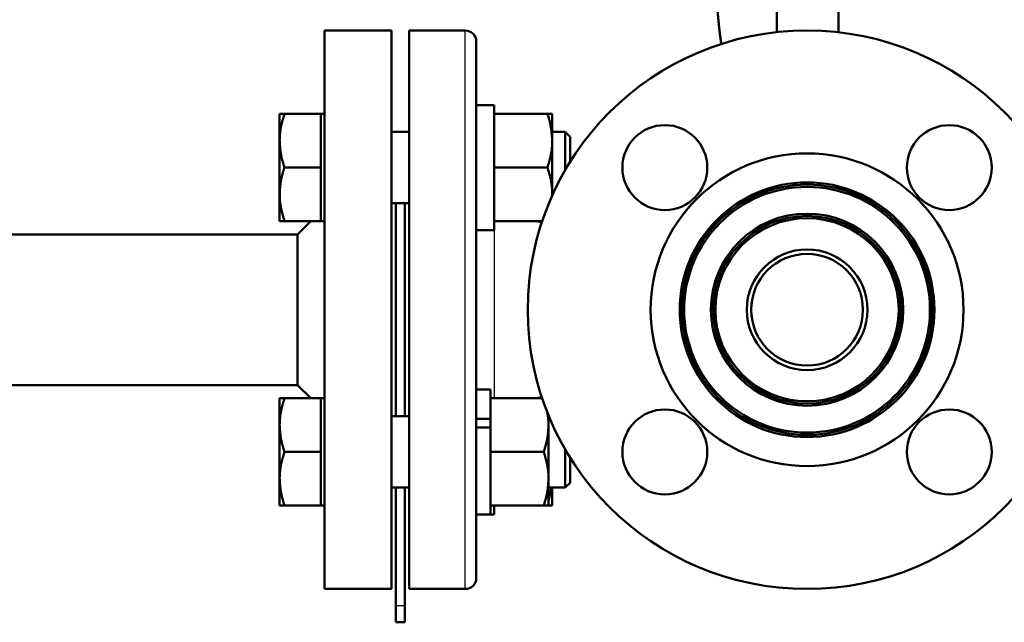
# Model space of a CAD drawing. Units: millimetres. Extents: x 22 to 412, y 4 to 295.
# Drawn here: x 90 to 123, y 98 to 119 of the extents above; entities that cross this region are included whole.
import ezdxf

# ---------------------------------------------------------------- set-up
doc = ezdxf.new("R2010")
doc.units = ezdxf.units.MM
doc.header["$LTSCALE"] = 0.172281

msp = doc.modelspace()

# ---------------------------------------------------------------- linework, layer by layer
at = {"color": 7, "linetype": 'Continuous', "lineweight": 50}
for p, q in [((114.949, 122.26), (114.949, 118.305)), ((117.019, 118.3), (117.019, 122.26)), ((102.014, 118.36), (99.764, 118.36)), ((99.764, 118.36), (99.764, 115.614)), ((102.014, 118.36), (102.014, 115.614)), ((104.489, 118.36), (102.614, 118.36)), ((102.614, 99.61), (102.614, 118.36)), ((104.864, 117.985), (104.864, 99.985)), ((105.464, 115.858), (104.864, 115.858)), ((105.464, 111.658), (105.464, 115.858)), ((98.264, 115.558), (98.264, 114.658)), ((99.644, 115.558), (98.425, 115.558)), ((99.764, 115.558), (99.644, 115.558)), ((99.644, 115.558), (99.644, 114.658)), ((99.764, 115.614), (99.764, 99.61)), ((102.014, 115.614), (102.014, 99.61)), ((105.464, 115.558), (107.253, 115.558)), ((107.414, 114.658), (107.414, 115.558)), ((102.614, 114.958), (102.014, 114.958)), ((107.849, 114.958), (107.414, 114.958)), ((108.014, 114.792), (107.849, 114.958)), ((107.849, 113.679), (107.849, 114.958)), ((108.014, 113.953), (108.014, 114.792)), ((98.264, 114.658), (98.264, 112.858)), ((99.644, 114.658), (99.644, 113.758)), ((107.414, 114.658), (107.414, 112.858)), ((99.644, 113.758), (98.425, 113.758)), ((99.644, 113.758), (99.644, 112.858)), ((105.464, 113.758), (107.253, 113.758)), ((98.264, 112.858), (98.264, 111.958)), ((99.644, 112.858), (99.644, 111.958)), ((107.414, 112.83), (107.414, 112.858)), ((102.014, 112.558), (102.614, 112.558)), ((102.164, 105.412), (102.164, 112.558)), ((102.464, 105.412), (102.464, 112.558)), ((99.644, 111.958), (98.425, 111.958)), ((99.305, 111.958), (98.864, 111.516)), ((99.644, 111.958), (99.764, 111.958)), ((105.464, 111.958), (107.073, 111.958)), ((107.06, 111.92), (106.874, 111.958)), ((98.864, 111.516), (86.07, 111.516)), ((98.864, 111.516), (98.864, 110.775)), ((104.864, 111.658), (105.464, 111.658)), ((98.864, 110.775), (98.864, 106.453)), ((86.07, 106.453), (98.864, 106.453)), ((98.864, 106.453), (99.305, 106.012)), ((105.338, 106.312), (104.864, 106.312)), ((105.338, 106.312), (105.338, 105.326)), ((98.264, 106.012), (98.264, 105.112)), ((99.644, 106.012), (98.425, 106.012)), ((99.764, 106.012), (99.644, 106.012)), ((99.644, 106.012), (99.644, 105.112)), ((105.338, 106.012), (107.073, 106.012)), ((106.874, 106.012), (107.06, 106.049)), ((102.614, 105.412), (102.014, 105.412)), ((107.288, 105.432), (107.288, 105.112)), ((107.297, 105.412), (107.288, 105.412)), ((98.264, 105.112), (98.264, 103.312)), ((99.644, 105.112), (99.644, 104.212)), ((105.338, 105.326), (104.864, 105.326)), ((105.338, 105.168), (105.338, 105.326)), ((105.338, 105.168), (105.338, 105.034)), ((107.288, 103.312), (107.288, 105.112)), ((105.338, 105.034), (104.864, 105.034)), ((105.338, 105.034), (105.338, 102.112)), ((99.644, 104.212), (98.425, 104.212)), ((99.644, 104.212), (99.644, 103.312)), ((105.338, 104.212), (107.127, 104.212)), ((107.849, 103.012), (107.849, 104.291)), ((108.014, 103.177), (108.014, 104.016)), ((98.264, 103.312), (98.264, 102.412)), ((99.644, 103.312), (99.644, 102.412)), ((107.288, 102.412), (107.288, 103.312)), ((107.849, 103.012), (108.014, 103.177)), ((102.014, 103.012), (102.614, 103.012)), ((102.164, 99.059), (102.164, 103.012)), ((102.464, 99.059), (102.464, 103.012)), ((107.288, 103.012), (107.849, 103.012)), ((107.389, 103.012), (107.288, 102.566)), ((107.414, 103.012), (107.414, 102.412)), ((99.644, 102.412), (98.425, 102.412)), ((99.644, 102.412), (99.764, 102.412)), ((104.864, 102.112), (105.338, 102.112)), ((105.338, 102.412), (107.127, 102.412)), ((105.338, 102.112), (105.464, 102.112)), ((105.464, 102.112), (105.464, 102.412)), ((99.764, 99.61), (102.014, 99.61)), ((102.614, 99.61), (104.489, 99.61)), ((102.164, 98.49), (102.164, 99.059)), ((102.464, 98.49), (102.464, 99.059)), ((102.164, 98.49), (102.464, 98.49))]:
    msp.add_line(p, q, dxfattribs=at)
at = {"color": 8, "linetype": 'Continuous', "lineweight": 25}
for p, q in [((104.489, 99.61), (104.489, 118.36)), ((105.467, 111.958), (105.467, 106.012)), ((102.164, 99.059), (102.464, 99.059))]:
    msp.add_line(p, q, dxfattribs=at)
at = {"color": 7, "linetype": 'Continuous', "lineweight": 50}
for centre, radius in [((115.964, 108.985), 9.375), ((111.191, 113.758), 1.425), ((120.737, 113.758), 1.425), ((115.964, 108.985), 5.25), ((115.964, 108.985), 4.275), ((115.964, 108.985), 4.2), ((115.964, 108.985), 4.125), ((115.964, 108.985), 3.225), ((115.964, 108.985), 3.15), ((115.964, 108.985), 3.075), ((115.964, 108.985), 2.025), ((115.964, 108.985), 1.875), ((111.191, 104.212), 1.425), ((120.737, 104.212), 1.425)]:
    msp.add_circle(centre, radius, dxfattribs=at)
for centre, start, end in [((104.489, 117.985), 0, 90), ((104.489, 99.985), 270, 0)]:
    msp.add_arc(centre, 0.375, start, end, dxfattribs=at)
for points, knots in [([(112.699, 122.26), (112.714, 122.051), (112.736, 121.74), (112.767, 121.326), (112.79, 121.02), (112.813, 120.72), (112.837, 120.425), (112.861, 120.137), (112.884, 119.857), (112.907, 119.586), (112.928, 119.353), (112.946, 119.155), (112.961, 118.992), (112.976, 118.835), (112.989, 118.707), (112.999, 118.608), (113.006, 118.535), (113.014, 118.463), (113.022, 118.393), (113.029, 118.325), (113.037, 118.258), (113.045, 118.193), (113.053, 118.13), (113.062, 118.069), (113.07, 118.01), (113.079, 117.953), (113.085, 117.915), (113.088, 117.897)], [0, 0, 0, 0, 0.626605, 0.937049, 1.244019, 1.546269, 1.842574, 2.131779, 2.412834, 2.684987, 2.947336, 3.116152, 3.279646, 3.437673, 3.590399, 3.664831, 3.738007, 3.809925, 3.880466, 3.949478, 4.016809, 4.082307, 4.145821, 4.207202, 4.266454, 4.324189, 4.381165, 4.381165, 4.381165, 4.381165]), ([(98.264, 114.658), (98.264, 114.67), (98.264, 114.694), (98.265, 114.731), (98.266, 114.767), (98.268, 114.804), (98.271, 114.84), (98.274, 114.877), (98.277, 114.913), (98.281, 114.95), (98.286, 114.986), (98.291, 115.022), (98.297, 115.058), (98.304, 115.095), (98.311, 115.131), (98.318, 115.167), (98.326, 115.202), (98.335, 115.238), (98.344, 115.274), (98.353, 115.309), (98.363, 115.345), (98.372, 115.381), (98.383, 115.416), (98.393, 115.451), (98.407, 115.499), (98.418, 115.534), (98.425, 115.558)], [0, 0, 0, 0, 0.0365262, 0.0730598, 0.1096098, 0.1461777, 0.1827634, 0.2193668, 0.2559874, 0.2926251, 0.3292793, 0.3659494, 0.4026348, 0.4393347, 0.4760482, 0.5127752, 0.5495196, 0.5862863, 0.6230785, 0.6598975, 0.6967432, 0.7336142, 0.770508, 0.8074211, 0.8443494, 0.9182321, 0.9182321, 0.9182321, 0.9182321]), ([(107.253, 115.558), (107.258, 115.543), (107.267, 115.514), (107.281, 115.47), (107.295, 115.425), (107.308, 115.381), (107.32, 115.337), (107.331, 115.292), (107.341, 115.248), (107.35, 115.203), (107.358, 115.158), (107.366, 115.113), (107.373, 115.068), (107.379, 115.022), (107.385, 114.977), (107.39, 114.931), (107.394, 114.886), (107.399, 114.84), (107.403, 114.795), (107.408, 114.734), (107.412, 114.688), (107.414, 114.658)], [0, 0, 0, 0, 0.0462141, 0.0923982, 0.1385248, 0.1845723, 0.2305268, 0.2763882, 0.3221784, 0.367922, 0.4136394, 0.459347, 0.5050574, 0.55078, 0.5965211, 0.6422841, 0.6880704, 0.7338791, 0.7797077, 0.8255525, 0.9172704, 0.9172704, 0.9172704, 0.9172704]), ([(107.253, 115.558), (107.271, 115.558), (107.293, 115.558), (107.326, 115.558), (107.344, 115.558), (107.364, 115.558), (107.375, 115.558), (107.384, 115.558), (107.391, 115.558), (107.401, 115.558), (107.409, 115.558), (107.414, 115.558)], [0, 0, 0, 0, 0.0532223, 0.0656879, 0.099277, 0.1088307, 0.1248504, 0.1313345, 0.1369388, 0.1459477, 0.1607716, 0.1607716, 0.1607716, 0.1607716]), ([(98.425, 113.758), (98.42, 113.772), (98.411, 113.802), (98.398, 113.846), (98.384, 113.89), (98.371, 113.935), (98.359, 113.979), (98.347, 114.024), (98.336, 114.068), (98.325, 114.113), (98.316, 114.158), (98.307, 114.203), (98.3, 114.248), (98.293, 114.293), (98.288, 114.338), (98.283, 114.384), (98.279, 114.429), (98.275, 114.475), (98.272, 114.52), (98.269, 114.566), (98.266, 114.612), (98.265, 114.642), (98.264, 114.658)], [0, 0, 0, 0, 0.046292, 0.0925657, 0.1388036, 0.1849897, 0.2311105, 0.277156, 0.32312, 0.3690014, 0.414805, 0.4605422, 0.5062336, 0.5519054, 0.5975781, 0.6432657, 0.6889766, 0.7347144, 0.7804784, 0.826265, 0.872068, 0.9178795, 0.9178795, 0.9178795, 0.9178795]), ([(107.414, 114.658), (107.414, 114.642), (107.413, 114.612), (107.411, 114.566), (107.409, 114.521), (107.406, 114.475), (107.403, 114.43), (107.398, 114.384), (107.393, 114.339), (107.386, 114.294), (107.378, 114.249), (107.37, 114.204), (107.36, 114.159), (107.35, 114.114), (107.339, 114.069), (107.328, 114.025), (107.316, 113.98), (107.304, 113.936), (107.292, 113.891), (107.275, 113.832), (107.262, 113.787), (107.253, 113.758)], [0, 0, 0, 0, 0.045712, 0.0914086, 0.1370774, 0.1827123, 0.2283166, 0.2739057, 0.3195061, 0.3651413, 0.4108297, 0.4565843, 0.5024138, 0.5483223, 0.5943105, 0.6403755, 0.6865117, 0.7327108, 0.7789628, 0.8252558, 0.917912, 0.917912, 0.917912, 0.917912]), ([(98.264, 112.858), (98.265, 112.87), (98.266, 112.894), (98.267, 112.931), (98.269, 112.967), (98.271, 113.004), (98.274, 113.04), (98.276, 113.077), (98.279, 113.113), (98.283, 113.15), (98.287, 113.186), (98.292, 113.222), (98.297, 113.258), (98.303, 113.295), (98.31, 113.331), (98.317, 113.367), (98.325, 113.403), (98.333, 113.438), (98.342, 113.474), (98.351, 113.51), (98.36, 113.546), (98.37, 113.581), (98.381, 113.617), (98.392, 113.652), (98.403, 113.687), (98.414, 113.722), (98.421, 113.746), (98.425, 113.758)], [0, 0, 0, 0, 0.0365875, 0.0731724, 0.1097522, 0.1463255, 0.1828918, 0.2194522, 0.2560096, 0.2925693, 0.3291391, 0.3657299, 0.4023522, 0.4390101, 0.4757051, 0.5124377, 0.5492071, 0.5860112, 0.622847, 0.6597102, 0.6965956, 0.7334973, 0.7704113, 0.8073375, 0.8442746, 0.8812196, 0.9181689, 0.9181689, 0.9181689, 0.9181689]), ([(107.414, 112.858), (107.414, 112.87), (107.414, 112.894), (107.413, 112.931), (107.412, 112.967), (107.41, 113.004), (107.407, 113.04), (107.404, 113.077), (107.401, 113.113), (107.397, 113.15), (107.392, 113.186), (107.387, 113.222), (107.381, 113.258), (107.374, 113.295), (107.367, 113.331), (107.36, 113.367), (107.352, 113.402), (107.343, 113.438), (107.334, 113.474), (107.325, 113.509), (107.315, 113.545), (107.305, 113.581), (107.295, 113.616), (107.285, 113.651), (107.271, 113.699), (107.26, 113.734), (107.253, 113.758)], [0, 0, 0, 0, 0.0365262, 0.0730598, 0.1096098, 0.1461777, 0.1827634, 0.2193667, 0.2559874, 0.2926251, 0.3292793, 0.3659494, 0.4026348, 0.4393346, 0.4760482, 0.5127752, 0.5495196, 0.5862863, 0.6230785, 0.6598975, 0.6967432, 0.7336142, 0.770508, 0.8074211, 0.8443494, 0.9182321, 0.9182321, 0.9182321, 0.9182321]), ([(98.425, 111.958), (98.416, 111.987), (98.403, 112.032), (98.387, 112.091), (98.374, 112.136), (98.362, 112.18), (98.35, 112.225), (98.339, 112.27), (98.328, 112.314), (98.318, 112.359), (98.309, 112.404), (98.3, 112.449), (98.292, 112.494), (98.286, 112.539), (98.28, 112.584), (98.275, 112.63), (98.271, 112.675), (98.268, 112.721), (98.267, 112.766), (98.265, 112.812), (98.264, 112.842), (98.264, 112.858)], [0, 0, 0, 0, 0.092662, 0.1389589, 0.1852159, 0.2314215, 0.2775654, 0.3236396, 0.3696379, 0.4155572, 0.461397, 0.5071606, 0.552855, 0.5984915, 0.6440861, 0.6896597, 0.7352385, 0.7808457, 0.8264888, 0.872163, 0.9178547, 0.9178547, 0.9178547, 0.9178547]), ([(98.264, 111.958), (98.264, 111.958), (98.265, 111.958), (98.266, 111.958), (98.268, 111.958), (98.271, 111.958), (98.275, 111.958), (98.284, 111.958), (98.294, 111.958), (98.315, 111.958), (98.333, 111.958), (98.367, 111.958), (98.39, 111.958), (98.414, 111.958), (98.421, 111.958), (98.425, 111.958)], [0, 0, 0, 0, 0.0003846, 0.0023813, 0.004242, 0.0066818, 0.0096978, 0.0174469, 0.0333206, 0.0397337, 0.0797016, 0.0890111, 0.1395621, 0.1501433, 0.1607716, 0.1607716, 0.1607716, 0.1607716]), ([(98.264, 105.112), (98.264, 105.124), (98.264, 105.148), (98.265, 105.185), (98.266, 105.221), (98.268, 105.258), (98.271, 105.294), (98.274, 105.331), (98.277, 105.367), (98.281, 105.404), (98.286, 105.44), (98.291, 105.476), (98.297, 105.512), (98.304, 105.549), (98.311, 105.585), (98.318, 105.621), (98.326, 105.656), (98.335, 105.692), (98.344, 105.728), (98.353, 105.764), (98.363, 105.799), (98.372, 105.835), (98.383, 105.87), (98.393, 105.905), (98.407, 105.953), (98.418, 105.988), (98.425, 106.012)], [0, 0, 0, 0, 0.0365262, 0.0730598, 0.1096099, 0.1461778, 0.1827635, 0.2193668, 0.2559875, 0.2926252, 0.3292794, 0.3659495, 0.4026349, 0.4393348, 0.4760484, 0.5127753, 0.5495197, 0.5862865, 0.6230786, 0.6598976, 0.6967433, 0.7336143, 0.7705081, 0.8074213, 0.8443496, 0.9182322, 0.9182322, 0.9182322, 0.9182322]), ([(107.288, 105.112), (107.288, 105.119), (107.288, 105.134), (107.288, 105.156), (107.287, 105.177), (107.286, 105.199), (107.285, 105.221), (107.284, 105.243), (107.282, 105.265), (107.28, 105.287), (107.278, 105.309), (107.276, 105.331), (107.273, 105.352), (107.27, 105.374), (107.267, 105.396), (107.264, 105.418), (107.261, 105.44), (107.258, 105.461), (107.254, 105.49), (107.249, 105.52), (107.246, 105.541), (107.245, 105.549)], [0, 0, 0, 0, 0.0219435, 0.0438827, 0.065815, 0.0877417, 0.1096672, 0.1315955, 0.1535299, 0.1754728, 0.1974262, 0.2193912, 0.2413688, 0.2633589, 0.2853614, 0.3073755, 0.3294004, 0.3514346, 0.3734766, 0.4175767, 0.4396309, 0.4396309, 0.4396309, 0.4396309]), ([(98.425, 104.212), (98.42, 104.226), (98.411, 104.256), (98.398, 104.3), (98.384, 104.344), (98.371, 104.389), (98.359, 104.433), (98.347, 104.478), (98.336, 104.522), (98.325, 104.567), (98.316, 104.612), (98.307, 104.657), (98.3, 104.702), (98.293, 104.747), (98.288, 104.792), (98.283, 104.838), (98.279, 104.883), (98.275, 104.929), (98.272, 104.974), (98.269, 105.02), (98.266, 105.066), (98.265, 105.096), (98.264, 105.112)], [0, 0, 0, 0, 0.046292, 0.0925657, 0.1388035, 0.1849896, 0.2311104, 0.2771559, 0.3231198, 0.3690012, 0.4148048, 0.460542, 0.5062333, 0.5519051, 0.5975778, 0.6432654, 0.6889763, 0.734714, 0.7804781, 0.8262646, 0.8720676, 0.9178791, 0.9178791, 0.9178791, 0.9178791]), ([(107.127, 104.212), (107.132, 104.226), (107.141, 104.256), (107.154, 104.3), (107.168, 104.344), (107.18, 104.389), (107.193, 104.433), (107.205, 104.478), (107.216, 104.522), (107.227, 104.567), (107.236, 104.612), (107.245, 104.657), (107.252, 104.702), (107.259, 104.747), (107.264, 104.792), (107.269, 104.838), (107.273, 104.883), (107.277, 104.929), (107.28, 104.974), (107.283, 105.02), (107.285, 105.066), (107.287, 105.096), (107.288, 105.112)], [0, 0, 0, 0, 0.0462919, 0.0925655, 0.1388032, 0.1849892, 0.23111, 0.2771553, 0.3231192, 0.3690006, 0.4148041, 0.4605412, 0.5062325, 0.5519043, 0.5975769, 0.6432645, 0.6889754, 0.7347131, 0.780477, 0.8262636, 0.8720664, 0.9178779, 0.9178779, 0.9178779, 0.9178779]), ([(98.264, 103.312), (98.264, 103.324), (98.264, 103.348), (98.265, 103.385), (98.266, 103.421), (98.268, 103.458), (98.271, 103.494), (98.274, 103.531), (98.277, 103.567), (98.281, 103.604), (98.286, 103.64), (98.291, 103.676), (98.297, 103.712), (98.304, 103.749), (98.311, 103.785), (98.318, 103.821), (98.326, 103.856), (98.335, 103.892), (98.344, 103.928), (98.353, 103.964), (98.363, 103.999), (98.372, 104.035), (98.383, 104.07), (98.393, 104.105), (98.407, 104.153), (98.418, 104.188), (98.425, 104.212)], [0, 0, 0, 0, 0.0365262, 0.0730598, 0.1096099, 0.1461777, 0.1827634, 0.2193668, 0.2559874, 0.2926251, 0.3292793, 0.3659494, 0.4026348, 0.4393346, 0.4760482, 0.5127752, 0.5495196, 0.5862863, 0.6230785, 0.6598975, 0.6967432, 0.7336142, 0.770508, 0.8074212, 0.8443495, 0.9182322, 0.9182322, 0.9182322, 0.9182322]), ([(107.288, 103.312), (107.288, 103.324), (107.288, 103.348), (107.287, 103.385), (107.286, 103.421), (107.284, 103.458), (107.281, 103.494), (107.278, 103.531), (107.275, 103.567), (107.271, 103.604), (107.266, 103.64), (107.261, 103.676), (107.255, 103.712), (107.248, 103.749), (107.241, 103.785), (107.234, 103.821), (107.226, 103.856), (107.217, 103.892), (107.208, 103.928), (107.199, 103.964), (107.189, 103.999), (107.179, 104.035), (107.169, 104.07), (107.159, 104.105), (107.145, 104.153), (107.134, 104.188), (107.127, 104.212)], [0, 0, 0, 0, 0.0365262, 0.0730598, 0.1096098, 0.1461777, 0.1827634, 0.2193667, 0.2559874, 0.292625, 0.3292791, 0.3659492, 0.4026345, 0.4393343, 0.4760479, 0.5127748, 0.5495191, 0.5862858, 0.623078, 0.6598969, 0.6967426, 0.7336137, 0.7705075, 0.8074206, 0.844349, 0.9182317, 0.9182317, 0.9182317, 0.9182317]), ([(98.425, 102.412), (98.42, 102.426), (98.411, 102.456), (98.398, 102.5), (98.384, 102.544), (98.371, 102.589), (98.359, 102.633), (98.347, 102.678), (98.336, 102.722), (98.325, 102.767), (98.316, 102.812), (98.307, 102.857), (98.3, 102.902), (98.293, 102.947), (98.288, 102.992), (98.283, 103.038), (98.279, 103.083), (98.275, 103.129), (98.272, 103.174), (98.269, 103.22), (98.266, 103.266), (98.265, 103.296), (98.264, 103.312)], [0, 0, 0, 0, 0.046292, 0.0925657, 0.1388035, 0.1849896, 0.2311104, 0.2771559, 0.3231198, 0.3690012, 0.4148048, 0.460542, 0.5062333, 0.5519051, 0.5975778, 0.6432654, 0.6889763, 0.734714, 0.7804781, 0.8262646, 0.8720676, 0.9178791, 0.9178791, 0.9178791, 0.9178791]), ([(107.127, 102.412), (107.132, 102.426), (107.141, 102.456), (107.154, 102.5), (107.168, 102.544), (107.18, 102.589), (107.193, 102.633), (107.205, 102.678), (107.216, 102.722), (107.227, 102.767), (107.236, 102.812), (107.245, 102.857), (107.252, 102.902), (107.259, 102.947), (107.264, 102.992), (107.269, 103.038), (107.273, 103.083), (107.277, 103.129), (107.28, 103.174), (107.283, 103.22), (107.285, 103.266), (107.287, 103.296), (107.288, 103.312)], [0, 0, 0, 0, 0.0462919, 0.0925655, 0.1388032, 0.1849892, 0.23111, 0.2771553, 0.3231192, 0.3690006, 0.4148041, 0.4605412, 0.5062325, 0.5519043, 0.5975769, 0.6432645, 0.6889754, 0.7347131, 0.780477, 0.8262636, 0.8720664, 0.9178779, 0.9178779, 0.9178779, 0.9178779]), ([(98.264, 102.412), (98.265, 102.412), (98.267, 102.412), (98.273, 102.412), (98.28, 102.412), (98.287, 102.412), (98.292, 102.412), (98.297, 102.412), (98.306, 102.412), (98.315, 102.412), (98.325, 102.412), (98.346, 102.412), (98.368, 102.412), (98.399, 102.412), (98.414, 102.412), (98.425, 102.412)], [0, 0, 0, 0, 0.0034273, 0.0053097, 0.0191085, 0.0232181, 0.0279349, 0.0332986, 0.0392897, 0.0530454, 0.0607559, 0.0689852, 0.1169494, 0.127646, 0.1607716, 0.1607716, 0.1607716, 0.1607716])]:
    msp.add_open_spline(points, degree=3, knots=knots, dxfattribs=at)
for points in [[(98.425, 115.558), (98.398, 115.558), (98.344, 115.558), (98.291, 115.558), (98.264, 115.558)], [(98.425, 106.012), (98.398, 106.012), (98.344, 106.012), (98.291, 106.012), (98.264, 106.012)], [(107.288, 102.412), (107.261, 102.412), (107.208, 102.412), (107.154, 102.412), (107.127, 102.412)], [(107.414, 102.412), (107.387, 102.412), (107.334, 102.412), (107.28, 102.412), (107.253, 102.412)]]:
    msp.add_open_spline(points, degree=3, dxfattribs=at)

doc.saveas('drawing.dxf')
